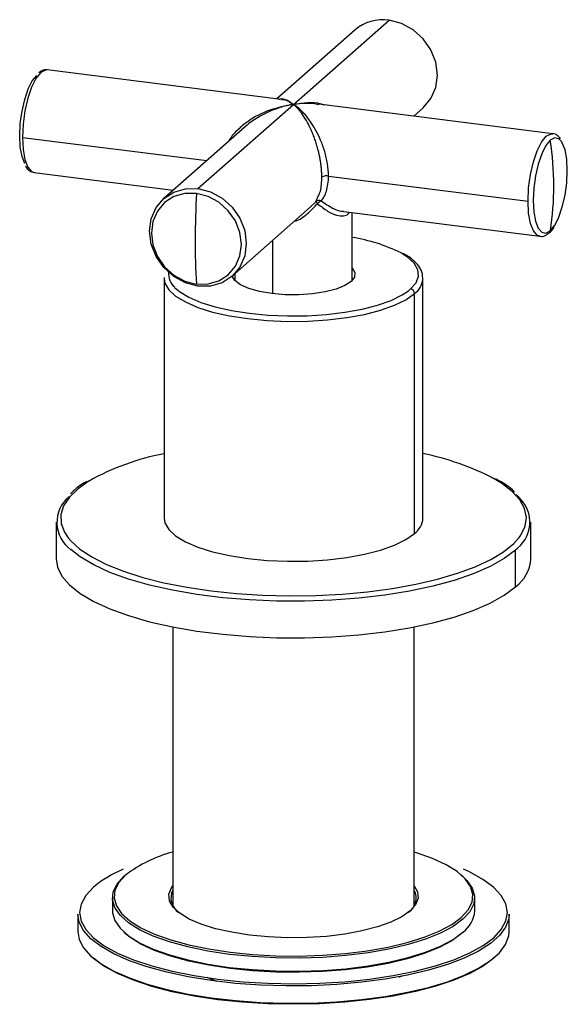
# Paper-space layout '_Dimetric' of a CAD drawing. Units: millimetres. Extents: x -53482 to -53222, y 32251 to 32528.
# Drawn here: x -53482 to -53419, y 32276 to 32390 of the extents above; entities that cross this region are included whole.
import ezdxf

# ---------------------------------------------------------------- set-up
doc = ezdxf.new("R2010")
doc.units = ezdxf.units.MM

psp = doc.layouts.new('_Dimetric')

# ---------------------------------------------------------------- linework, layer by layer
at = {"color": 7, "linetype": 'Continuous', "lineweight": 25}
for p, q in [((-53450.42, 32380.23), (-53439.35, 32390)), ((-53443.32, 32388.84), (-53452.36, 32380.86)), ((-53451.84, 32380.8), (-53478.97, 32384.22)), ((-53461.5, 32370.46), (-53450.42, 32380.23)), ((-53420.37, 32376.83), (-53447.5, 32380.25)), ((-53436.49, 32378.86), (-53435.38, 32379.84)), ((-53456.04, 32377.62), (-53465.47, 32369.31)), ((-53481.85, 32376.39), (-53460.48, 32373.7)), ((-53480.47, 32372.31), (-53464.36, 32370.28)), ((-53446.37, 32371.92), (-53423.24, 32369.01)), ((-53447.82, 32368.93), (-53447.56, 32369.57)), ((-53448.51, 32368.32), (-53447.82, 32368.93)), ((-53457.53, 32360.31), (-53448.48, 32368.29)), ((-53444.63, 32367.8), (-53421.87, 32364.93)), ((-53443.62, 32359.79), (-53443.62, 32367.67)), ((-53420.66, 32365.56), (-53420.16, 32366.17)), ((-53420.88, 32365.27), (-53420.76, 32365.35)), ((-53452.83, 32358.28), (-53452.83, 32364.45)), ((-53421.87, 32364.93), (-53421.92, 32364.94)), ((-53457.22, 32360.58), (-53457.22, 32359.79)), ((-53465.42, 32360.17), (-53465.42, 32360.05)), ((-53465.42, 32360.05), (-53465.42, 32332.24)), ((-53435.43, 32359.94), (-53435.42, 32360.05)), ((-53435.42, 32332.24), (-53435.42, 32360.05)), ((-53437.09, 32358.62), (-53436.86, 32358.82)), ((-53436.39, 32330.47), (-53436.39, 32358.29)), ((-53477.92, 32331.77), (-53477.92, 32327.53)), ((-53422.92, 32327.53), (-53422.92, 32331.77)), ((-53424.44, 32328.77), (-53424.7, 32328.53)), ((-53424.7, 32324.29), (-53424.7, 32328.53)), ((-53464.42, 32319.64), (-53464.42, 32287.33)), ((-53436.42, 32287.33), (-53436.42, 32319.64)), ((-53469.88, 32290.85), (-53470.07, 32290.69)), ((-53430.78, 32290.69), (-53430.97, 32290.85)), ((-53471.42, 32288.21), (-53471.42, 32286.7)), ((-53464.49, 32287.46), (-53464.42, 32287.59)), ((-53436.42, 32287.59), (-53436.35, 32287.46)), ((-53429.42, 32286.7), (-53429.42, 32288.21)), ((-53475.42, 32286.33), (-53475.42, 32284.33)), ((-53425.42, 32284.33), (-53425.42, 32286.33)), ((-53470.07, 32284.23), (-53469.88, 32284.06)), ((-53430.97, 32284.06), (-53430.78, 32284.23)), ((-53460.46, 32279.01), (-53459.35, 32278.56))]:
    psp.add_line(p, q, dxfattribs=at)
at = {"color": 7, "linetype": 'Continuous', "lineweight": 25, "flags": 128}
for points in [[(-53435.38, 32379.84), (-53434.49, 32380.9), (-53433.93, 32382.19), (-53433.74, 32383.63), (-53433.93, 32385.12), (-53434.49, 32386.56), (-53435.38, 32387.84), (-53436.54, 32388.88), (-53437.9, 32389.62), (-53439.35, 32390)], [(-53481.57, 32373.36), (-53481.58, 32373.37), (-53481.89, 32374.19), (-53482.09, 32375.28), (-53482.16, 32376.58), (-53482.09, 32378), (-53481.89, 32379.45), (-53481.58, 32380.81), (-53481.17, 32382.01), (-53480.7, 32382.95), (-53480.19, 32383.58)], [(-53478.97, 32384.22), (-53479.18, 32384.21), (-53479.72, 32383.92), (-53480.27, 32383.24), (-53480.78, 32382.23), (-53481.22, 32380.94), (-53481.56, 32379.47), (-53481.77, 32377.92), (-53481.85, 32376.39)], [(-53423.24, 32369.01), (-53423.17, 32370.54), (-53422.96, 32372.09), (-53422.62, 32373.56), (-53422.18, 32374.84), (-53421.67, 32375.86), (-53421.12, 32376.54), (-53420.57, 32376.83), (-53420.38, 32376.83)], [(-53481.85, 32376.39), (-53481.77, 32374.99), (-53481.56, 32373.82), (-53481.22, 32372.94), (-53480.78, 32372.43), (-53480.47, 32372.31)], [(-53420.66, 32376.08), (-53421.17, 32375.45), (-53421.65, 32374.51), (-53422.05, 32373.31), (-53422.37, 32371.95), (-53422.56, 32370.5), (-53422.63, 32369.08), (-53422.56, 32367.78), (-53422.37, 32366.69), (-53422.05, 32365.87), (-53421.65, 32365.4), (-53421.17, 32365.29), (-53420.66, 32365.56)], [(-53419.33, 32375.88), (-53419.67, 32376.25), (-53420.15, 32376.35), (-53420.66, 32376.08)], [(-53420.16, 32366.17), (-53420.15, 32366.19), (-53419.67, 32367.14), (-53419.27, 32368.33), (-53418.95, 32369.7), (-53418.76, 32371.14), (-53418.69, 32372.56), (-53418.76, 32373.86), (-53418.95, 32374.96), (-53419.27, 32375.77), (-53419.33, 32375.88)], [(-53461.5, 32359.15), (-53462.95, 32359.52), (-53464.3, 32360.26), (-53465.47, 32361.31), (-53466.36, 32362.59), (-53466.92, 32364.02), (-53467.11, 32365.51), (-53466.92, 32366.95), (-53466.36, 32368.25), (-53465.47, 32369.31), (-53464.3, 32370.06), (-53462.95, 32370.45), (-53461.5, 32370.46)], [(-53461.67, 32369.91), (-53463.02, 32369.9), (-53464.28, 32369.53), (-53465.36, 32368.83), (-53466.19, 32367.85), (-53466.71, 32366.65), (-53466.89, 32365.31), (-53466.71, 32363.93), (-53466.19, 32362.59), (-53465.36, 32361.4), (-53464.28, 32360.43), (-53463.02, 32359.74), (-53461.67, 32359.39)], [(-53461.67, 32359.39), (-53460.32, 32359.4), (-53459.06, 32359.77), (-53457.98, 32360.47), (-53457.15, 32361.45), (-53456.63, 32362.66), (-53456.46, 32363.99), (-53456.63, 32365.38), (-53457.15, 32366.71), (-53457.98, 32367.9), (-53459.06, 32368.88), (-53460.32, 32369.56), (-53461.67, 32369.91)], [(-53461.5, 32370.46), (-53460.05, 32370.09), (-53458.69, 32369.35), (-53457.53, 32368.31), (-53456.64, 32367.02), (-53456.08, 32365.59), (-53455.89, 32364.1), (-53456.08, 32362.66), (-53456.64, 32361.36), (-53457.53, 32360.31), (-53458.69, 32359.55), (-53460.05, 32359.16), (-53461.5, 32359.15)], [(-53421.92, 32364.94), (-53422.18, 32365.05), (-53422.62, 32365.56), (-53422.96, 32366.43), (-53423.17, 32367.61), (-53423.24, 32369.01)], [(-53436.86, 32358.82), (-53436.22, 32359.54), (-53435.94, 32360.3), (-53436.01, 32361.05), (-53436.44, 32361.8), (-53437.21, 32362.51), (-53437.97, 32363)], [(-53443.62, 32361.26), (-53443.62, 32361.26), (-53443.3, 32360.73), (-53443.34, 32360.2), (-53443.73, 32359.68)], [(-53465.42, 32360.05), (-53465.33, 32359.5), (-53464.89, 32358.73), (-53464.09, 32358), (-53462.96, 32357.31), (-53461.52, 32356.69), (-53459.8, 32356.15), (-53457.86, 32355.71), (-53455.73, 32355.38), (-53453.47, 32355.16), (-53451.13, 32355.06), (-53448.78, 32355.08), (-53446.47, 32355.23), (-53444.25, 32355.5), (-53442.19, 32355.87), (-53440.33, 32356.35), (-53438.72, 32356.93), (-53437.39, 32357.58), (-53436.39, 32358.29)], [(-53443.73, 32359.68), (-53444.47, 32359.21), (-53445.49, 32358.8), (-53446.77, 32358.48), (-53448.23, 32358.26), (-53449.8, 32358.15), (-53451.4, 32358.16), (-53452.95, 32358.3), (-53454.38, 32358.54), (-53455.6, 32358.88), (-53456.57, 32359.31), (-53457.23, 32359.79), (-53457.54, 32360.3)], [(-53464.2, 32359.01), (-53463.64, 32358.54), (-53462.54, 32357.87), (-53461.15, 32357.27), (-53459.49, 32356.75), (-53457.61, 32356.33), (-53455.55, 32356), (-53453.36, 32355.79), (-53451.11, 32355.7), (-53448.83, 32355.72), (-53446.6, 32355.86), (-53444.46, 32356.12), (-53442.46, 32356.48), (-53440.67, 32356.95), (-53439.11, 32357.5), (-53437.83, 32358.13), (-53437.09, 32358.62)], [(-53474.12, 32336.56), (-53475.4, 32335.66), (-53476.4, 32334.69), (-53477.07, 32333.69), (-53477.39, 32332.66), (-53477.36, 32331.64), (-53476.98, 32330.62), (-53476.56, 32329.98)], [(-53424.26, 32330.02), (-53424.07, 32330.29), (-53423.57, 32331.3), (-53423.42, 32332.33), (-53423.63, 32333.35), (-53424.19, 32334.37), (-53425.08, 32335.35), (-53426.31, 32336.29), (-53427.24, 32336.85)], [(-53465.42, 32332.24), (-53465.33, 32331.69), (-53464.89, 32330.92), (-53464.09, 32330.18), (-53462.96, 32329.5), (-53461.52, 32328.88), (-53459.8, 32328.34), (-53457.86, 32327.9), (-53455.73, 32327.56), (-53453.47, 32327.34), (-53451.13, 32327.25), (-53448.78, 32327.27), (-53446.47, 32327.42), (-53444.25, 32327.68), (-53442.19, 32328.06), (-53440.33, 32328.54), (-53438.72, 32329.11), (-53437.39, 32329.76), (-53436.39, 32330.47)], [(-53476.56, 32329.98), (-53476.25, 32329.62), (-53475.19, 32328.65), (-53473.8, 32327.74), (-53472.11, 32326.88), (-53470.13, 32326.09), (-53467.9, 32325.38), (-53465.44, 32324.76), (-53462.79, 32324.24), (-53459.97, 32323.82)], [(-53459.97, 32323.82), (-53457.03, 32323.51), (-53454, 32323.32), (-53450.93, 32323.24), (-53447.85, 32323.28), (-53444.8, 32323.44), (-53441.83, 32323.71), (-53438.96, 32324.09), (-53436.25, 32324.58), (-53433.72, 32325.17), (-53431.41, 32325.85), (-53429.35, 32326.61), (-53427.57, 32327.45), (-53426.08, 32328.35), (-53424.9, 32329.3), (-53424.26, 32330.02)], [(-53424.7, 32328.53), (-53426, 32327.55), (-53427.63, 32326.64), (-53429.58, 32325.79), (-53431.8, 32325.02), (-53434.27, 32324.35), (-53436.97, 32323.77), (-53439.84, 32323.31), (-53442.86, 32322.96), (-53445.98, 32322.72), (-53449.16, 32322.61), (-53452.36, 32322.62), (-53455.53, 32322.76), (-53458.63, 32323.02), (-53461.63, 32323.4), (-53464.46, 32323.89), (-53467.11, 32324.48), (-53469.54, 32325.18), (-53471.71, 32325.96), (-53473.58, 32326.83), (-53475.15, 32327.76), (-53476.22, 32328.59)], [(-53477.92, 32327.53), (-53477.77, 32326.57), (-53477.26, 32325.52), (-53476.38, 32324.5), (-53475.15, 32323.51), (-53473.58, 32322.58), (-53471.71, 32321.72), (-53469.54, 32320.94), (-53467.11, 32320.24), (-53464.46, 32319.64), (-53461.63, 32319.15), (-53458.63, 32318.78), (-53455.53, 32318.52), (-53452.36, 32318.38), (-53449.16, 32318.37), (-53445.98, 32318.48), (-53442.86, 32318.71), (-53439.84, 32319.07), (-53436.97, 32319.53), (-53434.27, 32320.11), (-53431.8, 32320.78), (-53429.58, 32321.55), (-53427.63, 32322.4), (-53426, 32323.31), (-53424.7, 32324.29)], [(-53469.88, 32290.85), (-53470.67, 32289.98), (-53471.12, 32289.09), (-53471.21, 32288.18), (-53470.95, 32287.28), (-53470.34, 32286.4), (-53469.38, 32285.55), (-53468.1, 32284.75), (-53466.52, 32284.01), (-53464.66, 32283.35), (-53462.56, 32282.77), (-53460.25, 32282.29), (-53457.78, 32281.91), (-53455.17, 32281.65), (-53452.49, 32281.5), (-53449.77, 32281.47), (-53447.06, 32281.56), (-53444.41, 32281.76), (-53441.87, 32282.08), (-53439.46, 32282.51), (-53437.25, 32283.03), (-53435.26, 32283.65), (-53433.53, 32284.35), (-53432.09, 32285.12), (-53430.97, 32285.95), (-53430.17, 32286.82), (-53429.73, 32287.71), (-53429.63, 32288.62), (-53429.9, 32289.52), (-53430.51, 32290.4), (-53431.47, 32291.25), (-53432.74, 32292.05), (-53434.33, 32292.79), (-53436.18, 32293.45), (-53436.42, 32293.53)], [(-53473.62, 32289.44), (-53474.51, 32288.48), (-53475.05, 32287.5), (-53475.22, 32286.5), (-53475.04, 32285.51), (-53474.5, 32284.53), (-53473.6, 32283.57), (-53472.37, 32282.66), (-53470.82, 32281.81), (-53468.97, 32281.03), (-53466.85, 32280.32), (-53464.49, 32279.71), (-53461.92, 32279.19), (-53459.19, 32278.78), (-53456.33, 32278.49), (-53453.38, 32278.31), (-53450.4, 32278.25), (-53447.41, 32278.31), (-53444.46, 32278.49), (-53441.6, 32278.79), (-53438.87, 32279.2), (-53436.31, 32279.72), (-53433.96, 32280.33), (-53431.84, 32281.04), (-53430, 32281.83), (-53428.45, 32282.68), (-53427.22, 32283.59), (-53426.34, 32284.54), (-53425.8, 32285.53), (-53425.62, 32286.52), (-53425.81, 32287.52), (-53426.35, 32288.5), (-53427.24, 32289.45), (-53428.48, 32290.36), (-53430.03, 32291.22), (-53430.7, 32291.53)], [(-53430.78, 32290.69), (-53430.32, 32290.23), (-53429.7, 32289.34), (-53429.43, 32288.43), (-53429.53, 32287.52), (-53429.98, 32286.61), (-53430.78, 32285.74), (-53431.92, 32284.9), (-53433.37, 32284.13), (-53435.12, 32283.42), (-53437.12, 32282.79), (-53439.36, 32282.26), (-53441.78, 32281.83), (-53444.36, 32281.51), (-53447.03, 32281.3), (-53449.77, 32281.21), (-53452.51, 32281.25), (-53455.22, 32281.4), (-53457.85, 32281.66), (-53460.35, 32282.04), (-53462.68, 32282.53), (-53464.8, 32283.11), (-53466.67, 32283.78), (-53468.27, 32284.52), (-53469.56, 32285.33), (-53470.53, 32286.19), (-53471.15, 32287.08), (-53471.41, 32287.99), (-53471.32, 32288.91), (-53470.87, 32289.81), (-53470.07, 32290.69), (-53470.07, 32290.69)], [(-53436.42, 32289.59), (-53436.06, 32288.93), (-53435.99, 32288.17), (-53436.27, 32287.42), (-53436.91, 32286.7), (-53437.87, 32286.01), (-53439.15, 32285.39), (-53440.7, 32284.84), (-53442.49, 32284.37), (-53444.48, 32284.01), (-53446.61, 32283.75), (-53448.84, 32283.61), (-53451.1, 32283.59), (-53453.35, 32283.68), (-53455.53, 32283.89), (-53457.58, 32284.22), (-53459.46, 32284.64), (-53461.11, 32285.16), (-53462.5, 32285.76), (-53463.59, 32286.42), (-53464.36, 32287.13), (-53464.79, 32287.87), (-53464.86, 32288.63), (-53464.57, 32289.38), (-53464.42, 32289.59)], [(-53425.42, 32286.33), (-53425.48, 32285.78), (-53425.84, 32284.8), (-53426.56, 32283.85), (-53427.6, 32282.92), (-53428.97, 32282.05), (-53430.64, 32281.23), (-53432.59, 32280.49), (-53434.78, 32279.82), (-53437.2, 32279.25), (-53439.8, 32278.78), (-53442.55, 32278.42), (-53445.41, 32278.16), (-53448.35, 32278.02), (-53451.31, 32278), (-53454.26, 32278.09), (-53457.15, 32278.3), (-53459.95, 32278.62), (-53462.62, 32279.05), (-53465.11, 32279.58), (-53467.4, 32280.21), (-53469.45, 32280.92), (-53471.24, 32281.71), (-53472.73, 32282.56), (-53473.91, 32283.47), (-53474.76, 32284.41), (-53475.26, 32285.39), (-53475.42, 32286.33)], [(-53471.42, 32286.7), (-53471.41, 32286.48), (-53471.15, 32285.57), (-53470.53, 32284.68), (-53469.56, 32283.82), (-53468.27, 32283.01), (-53466.67, 32282.27), (-53464.8, 32281.6), (-53462.68, 32281.02), (-53460.35, 32280.53), (-53457.85, 32280.15), (-53455.22, 32279.89), (-53452.51, 32279.74), (-53449.77, 32279.71), (-53447.03, 32279.79), (-53444.36, 32280), (-53441.78, 32280.32), (-53439.36, 32280.75), (-53437.12, 32281.29), (-53435.12, 32281.91), (-53433.37, 32282.62), (-53431.92, 32283.39), (-53430.78, 32284.23)], [(-53475.42, 32284.33), (-53475.26, 32283.39), (-53474.76, 32282.42), (-53473.91, 32281.47), (-53472.73, 32280.57), (-53471.24, 32279.71), (-53469.45, 32278.93), (-53467.4, 32278.21), (-53465.11, 32277.59), (-53462.62, 32277.05), (-53459.95, 32276.62), (-53457.15, 32276.3), (-53454.26, 32276.09), (-53451.31, 32276), (-53448.35, 32276.02), (-53445.41, 32276.16), (-53442.55, 32276.42), (-53439.8, 32276.79), (-53437.2, 32277.26), (-53434.78, 32277.83), (-53432.59, 32278.49), (-53430.64, 32279.23), (-53428.97, 32280.05), (-53427.6, 32280.93), (-53426.56, 32281.85), (-53425.84, 32282.81), (-53425.48, 32283.79), (-53425.42, 32284.33)], [(-53430.97, 32284.06), (-53432.09, 32283.24), (-53433.53, 32282.47), (-53435.26, 32281.77), (-53437.25, 32281.15), (-53439.46, 32280.62), (-53441.87, 32280.19), (-53444.41, 32279.88), (-53447.06, 32279.67), (-53449.77, 32279.58), (-53452.49, 32279.61), (-53455.17, 32279.76), (-53457.78, 32280.03), (-53460.25, 32280.4), (-53462.56, 32280.88), (-53464.66, 32281.46), (-53466.52, 32282.12), (-53468.1, 32282.86), (-53469.38, 32283.66), (-53469.88, 32284.06)], [(-53427.21, 32281.22), (-53428.43, 32280.31), (-53429.98, 32279.45), (-53431.83, 32278.66), (-53433.94, 32277.96), (-53436.3, 32277.34), (-53438.86, 32276.82), (-53441.6, 32276.41), (-53444.46, 32276.11), (-53447.4, 32275.93), (-53450.4, 32275.87), (-53453.39, 32275.93), (-53456.34, 32276.11), (-53459.2, 32276.4), (-53461.93, 32276.81), (-53464.5, 32277.33), (-53466.86, 32277.94), (-53468.98, 32278.65), (-53470.83, 32279.43), (-53472.39, 32280.29), (-53473.62, 32281.2), (-53473.66, 32281.23)]]:
    psp.add_lwpolyline(points, dxfattribs=at)
at = {"color": 7, "linetype": 'Continuous', "lineweight": 25}
for centre, radius, start, end in [((-53440.06, 32385.05), 5, 81.8319, 130.6709), ((-53455.7, 32370.75), 35.44, 0.0408, 8.6561), ((-53446.59, 32370.76), 1.18, 79.2261, 117.8883), ((-53453.71, 32370.75), 33.46, 351.0906, 0.0432), ((-53364.42, 32364.46), 97.4, 176.7924, 179.9662), ((-53447.45, 32368.53), 0.548, 64.0905, 133.0241), ((-53446.86, 32369.6), 1.17, 214.9589, 229.4262), ((-53446.92, 32368.2), 0.875, 109.5838, 144.0699), ((-53378.29, 32364.44), 83.54, 179.9478, 183.4639), ((-53446.5, 32345.9), 19.11, 63.4654, 81.3287), ((-53462.73, 32360.63), 2.18, 176.954, 227.829), ((-53437.78, 32360.2), 2.36, 305.8455, 353.5755), ((-53436.94, 32358.28), 0.546, 1.0587, 81.7605), ((-53459.87, 32310.96), 29.29, 100.9344, 119.1078), ((-53441.6, 32309.01), 31.33, 62.7181, 78.6276), ((-53473.94, 32331.75), 3.9, 129.6813, 234.1801), ((-53426.92, 32331.78), 3.9, 309.381, 54.3039), ((-53437.74, 32332.36), 2.32, 305.5063, 357.0458), ((-53427.19, 32327.76), 4.28, 305.6848, 356.8673), ((-53460.47, 32278.57), 15.47, 104.8017, 127.453), ((-53464.76, 32278.63), 13.98, 112.6737, 129.3467), ((-53462.63, 32288.19), 2, 153.2415, 236.0486), ((-53438.15, 32288.18), 1.95, 302.6578, 28.0521), ((-53432.77, 32286.93), 3.36, 306.4119, 356.1402)]:
    psp.add_arc(centre, radius, start, end, dxfattribs=at)
for points, knots in [([(-53478.97, 32384.21), (-53478.98, 32384.21), (-53479.18, 32384.29), (-53479.56, 32384.18), (-53479.83, 32383.98), (-53479.94, 32383.89)], [0, 0, 0, 0, 0.0336128, 0.6072136, 1, 1, 1, 1]), ([(-53450.42, 32380.23), (-53451.34, 32380.05), (-53453.18, 32379.68), (-53455.38, 32378.56), (-53456.88, 32377.31), (-53457.64, 32376.53), (-53457.89, 32376.03), (-53457.92, 32375.96)], [0, 0, 0, 0, 0.326337, 0.651663, 0.81407, 0.975753, 1, 1, 1, 1]), ([(-53450.42, 32380.23), (-53450.95, 32380.12), (-53451.91, 32379.92), (-53453.29, 32379.39), (-53454.63, 32378.69), (-53455.55, 32378.07), (-53456.01, 32377.64), (-53456.04, 32377.62)], [0, 0, 0, 0, 0.267447, 0.488174, 0.710589, 0.984043, 1, 1, 1, 1]), ([(-53452.12, 32380.83), (-53452.08, 32380.84), (-53451.92, 32380.89), (-53451.59, 32380.86), (-53451.07, 32380.71), (-53450.66, 32380.41), (-53450.42, 32380.23)], [0, 0, 0, 0, 0.07676, 0.294478, 0.585588, 1, 1, 1, 1]), ([(-53451.85, 32380.77), (-53451.82, 32380.78), (-53451.37, 32380.85), (-53450.88, 32380.53), (-53450.42, 32380.23)], [0, 0, 0, 0, 0.063331, 1, 1, 1, 1]), ([(-53450.42, 32380.23), (-53449.33, 32380.41), (-53448.11, 32380.61), (-53447.04, 32380.22), (-53446.92, 32380.18)], [0, 0, 0, 0, 0.88724, 1, 1, 1, 1]), ([(-53450.42, 32380.23), (-53449.48, 32380.35), (-53448.48, 32380.49), (-53447.56, 32380.24), (-53447.51, 32380.23)], [0, 0, 0, 0, 0.937144, 1, 1, 1, 1]), ([(-53447.14, 32371.81), (-53447.14, 32371.87), (-53447.15, 32372), (-53447.15, 32372.2), (-53447.16, 32372.41), (-53447.17, 32372.62), (-53447.19, 32372.83), (-53447.21, 32373.04), (-53447.24, 32373.26), (-53447.27, 32373.47), (-53447.3, 32373.69), (-53447.34, 32373.92), (-53447.38, 32374.14), (-53447.43, 32374.36), (-53447.48, 32374.59), (-53447.53, 32374.81), (-53447.62, 32375.16), (-53447.75, 32375.61), (-53447.94, 32376.18), (-53448.15, 32376.75), (-53448.44, 32377.42), (-53448.82, 32378.19), (-53449.19, 32378.79), (-53449.48, 32379.19), (-53449.67, 32379.44), (-53449.89, 32379.71), (-53450.15, 32379.98), (-53450.33, 32380.14), (-53450.42, 32380.23)], [0, 0, 0, 0, 0.0175, 0.035081, 0.052771, 0.070593, 0.088573, 0.106735, 0.125102, 0.143697, 0.162542, 0.181657, 0.201063, 0.220778, 0.240822, 0.261211, 0.281962, 0.334696, 0.390943, 0.450868, 0.514606, 0.619895, 0.740912, 0.778417, 0.823077, 0.874893, 0.933868, 1, 1, 1, 1]), ([(-53446.37, 32371.92), (-53446.37, 32372.38), (-53446.41, 32372.87), (-53446.56, 32373.84), (-53446.68, 32374.31), (-53446.94, 32375.23), (-53447.1, 32375.66), (-53447.45, 32376.48), (-53447.63, 32376.86), (-53448.22, 32377.93), (-53448.65, 32378.53), (-53449.52, 32379.54), (-53449.97, 32379.93), (-53450.42, 32380.23)], [0, 0, 0, 0, 0.125, 0.125, 0.25, 0.25, 0.375, 0.375, 0.5, 0.5, 0.75, 0.75, 1, 1, 1, 1]), ([(-53419.48, 32376.24), (-53419.6, 32376.38), (-53419.83, 32376.66), (-53420.2, 32376.86), (-53420.39, 32376.83), (-53420.39, 32376.83)], [0, 0, 0, 0, 0.483692, 0.997441, 1, 1, 1, 1]), ([(-53481.48, 32373.08), (-53481.47, 32373.04), (-53481.35, 32372.78), (-53481.04, 32372.48), (-53480.66, 32372.37), (-53480.48, 32372.32)], [0, 0, 0, 0, 0.079597, 0.572158, 1, 1, 1, 1]), ([(-53447.21, 32369.02), (-53446.97, 32369.31), (-53446.76, 32369.69), (-53446.53, 32370.42), (-53446.47, 32370.69), (-53446.39, 32371.28), (-53446.37, 32371.59), (-53446.37, 32371.92)], [0, 0, 0, 0, 0.5, 0.5, 0.75, 0.75, 1, 1, 1, 1]), ([(-53447.56, 32369.57), (-53447.47, 32369.75), (-53447.29, 32370.09), (-53447.17, 32370.92), (-53447.15, 32371.51), (-53447.14, 32371.81)], [0, 0, 0, 0, 0.355485, 0.68557, 1, 1, 1, 1]), ([(-53450.21, 32366.69), (-53450.21, 32366.69), (-53449.71, 32366.85), (-53448.78, 32367.52), (-53448.02, 32368.31), (-53447.63, 32368.71)], [0, 0, 0, 0, 0.0016561, 0.4818066, 1, 1, 1, 1]), ([(-53447.63, 32368.71), (-53447.24, 32368.4), (-53446.5, 32367.81), (-53445.45, 32367.34), (-53444.64, 32367.26), (-53444.14, 32367.39), (-53444, 32367.65), (-53443.97, 32367.71)], [0, 0, 0, 0, 0.272599, 0.524659, 0.735744, 0.935825, 1, 1, 1, 1]), ([(-53447.21, 32369.02), (-53446.77, 32368.73), (-53445.99, 32368.21), (-53445.08, 32367.84), (-53444.71, 32367.83), (-53444.63, 32367.83)], [0, 0, 0, 0, 0.4961514, 0.8813285, 1, 1, 1, 1]), ([(-53421.94, 32364.96), (-53421.91, 32364.95), (-53421.69, 32364.86), (-53421.28, 32364.97), (-53421, 32365.18), (-53420.88, 32365.27)], [0, 0, 0, 0, 0.098049, 0.617162, 1, 1, 1, 1]), ([(-53420.76, 32365.35), (-53420.76, 32365.35), (-53420.56, 32365.48), (-53420.39, 32365.71), (-53420.23, 32366.01), (-53420.22, 32366.03)], [0, 0, 0, 0, 0.005365, 0.928147, 1, 1, 1, 1]), ([(-53435.43, 32359.91), (-53435.44, 32360.18), (-53435.46, 32360.72), (-53435.88, 32361.49), (-53436.57, 32362.2), (-53437.19, 32362.69), (-53437.67, 32362.92), (-53437.72, 32362.95)], [0, 0, 0, 0, 0.22901, 0.462224, 0.70642, 0.966291, 1, 1, 1, 1]), ([(-53474.38, 32336.5), (-53474.42, 32336.48), (-53474.99, 32336.17), (-53475.64, 32335.69), (-53476.11, 32335.21), (-53476.26, 32335.05)], [0, 0, 0, 0, 0.049305, 0.702061, 1, 1, 1, 1]), ([(-53424.79, 32335.26), (-53424.85, 32335.32), (-53425.22, 32335.71), (-53425.96, 32336.23), (-53426.75, 32336.66), (-53427.02, 32336.8)], [0, 0, 0, 0, 0.10262, 0.695974, 1, 1, 1, 1]), ([(-53438.16, 32279.04), (-53438.12, 32279.06), (-53438.05, 32279.12), (-53437.95, 32279.12), (-53437.9, 32279.11)], [0, 0, 0, 0, 0.463216, 1, 1, 1, 1])]:
    psp.add_open_spline(points, degree=3, knots=knots, dxfattribs=at)

doc.saveas('drawing.dxf')
